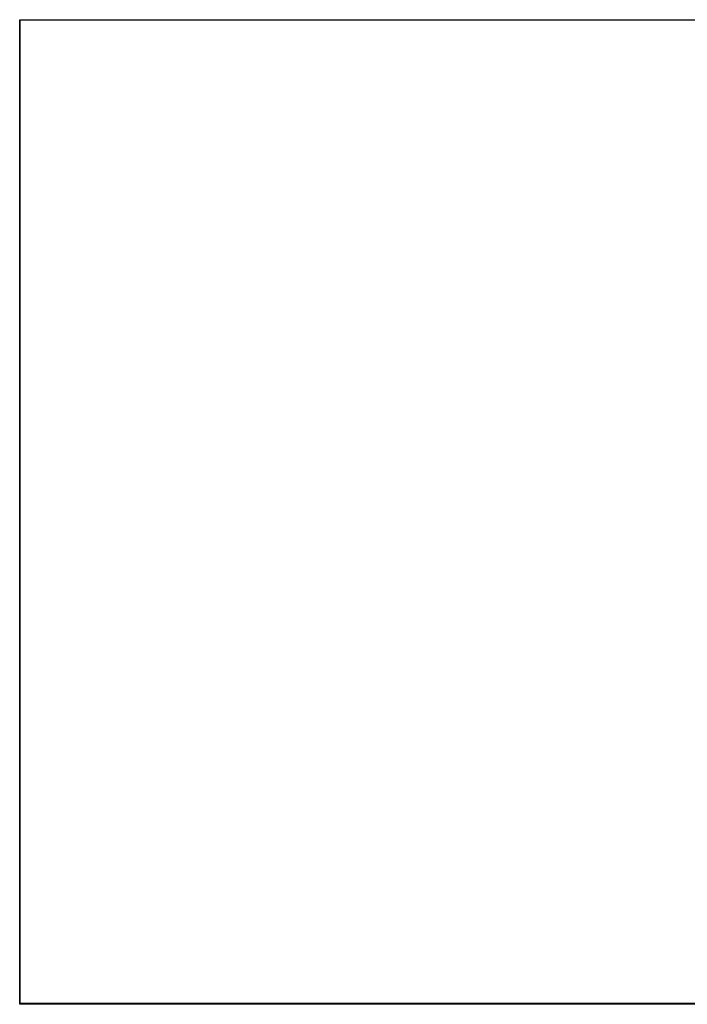
# Model space of a CAD drawing. Units: inches. Extents: x -40.5 to 49, y -23.4 to 34.4.
# Drawn here: x -15.1 to -15, y -2 to -1.8 of the extents above; entities that cross this region are included whole.
import ezdxf

# ---------------------------------------------------------------- set-up
doc = ezdxf.new("R2010")
doc.units = ezdxf.units.IN
doc.header["$MEASUREMENT"] = 0
for name, pattern in [('AI-Linetype-1132', [4.843352, 2.421676, -2.421676]), ('AI-Linetype-1134', [4.843352, 2.421676, -2.421676]), ('AI-Linetype-605', [4.843352, 2.421676, -2.421676]), ('AI-Linetype-607', [4.843352, 2.421676, -2.421676]), ('AI-Linetype-608', [4.843352, 2.421676, -2.421676]), ('AI-Linetype-610', [4.843352, 2.421676, -2.421676])]:
    doc.linetypes.add(name, pattern=pattern)
doc.layers.add('DEFAULT_2', color=7, linetype='Continuous')

# ---------------------------------------------------------------- blocks, each defined once
blk = doc.blocks.new('block 1321')
at = {"layer": 'DEFAULT_2', "color": 253, "linetype": 'AI-Linetype-605', "lineweight": 25}
blk.add_lwpolyline([(-14.50321, -1.9812), (-15.14502, -1.9812)], dxfattribs=at)
blk = doc.blocks.new('block 1323')
at = {"layer": 'DEFAULT_2', "color": 253, "linetype": 'AI-Linetype-607', "lineweight": 25}
blk.add_lwpolyline([(-14.50326, -1.98104), (-15.14491, -1.98104)], dxfattribs=at)
blk = doc.blocks.new('block 1324')
at = {"layer": 'DEFAULT_2', "color": 253, "linetype": 'AI-Linetype-608', "lineweight": 25}
blk.add_lwpolyline([(-15.14502, -1.79679), (-14.67822, -1.79679)], dxfattribs=at)
blk = doc.blocks.new('block 1326')
at = {"layer": 'DEFAULT_2', "color": 253, "linetype": 'AI-Linetype-610', "lineweight": 25}
blk.add_lwpolyline([(-15.14491, -1.79677), (-14.67814, -1.79677)], dxfattribs=at)
blk = doc.blocks.new('block 1848')
at = {"layer": 'DEFAULT_2', "color": 253, "linetype": 'AI-Linetype-1132', "lineweight": 25}
blk.add_lwpolyline([(-15.14502, -1.9812), (-15.14502, -1.79679)], dxfattribs=at)
blk = doc.blocks.new('block 1850')
at = {"layer": 'DEFAULT_2', "color": 253, "linetype": 'AI-Linetype-1134', "lineweight": 25}
blk.add_lwpolyline([(-15.14491, -1.98104), (-15.14491, -1.79677)], dxfattribs=at)

msp = doc.modelspace()

# ---------------------------------------------------------------- block references
at = {"layer": 'DEFAULT_2'}
for name in ['block 1324', 'block 1848', 'block 1326', 'block 1850', 'block 1321', 'block 1323']:
    msp.add_blockref(name, (0, 0), dxfattribs=at)

doc.saveas('drawing.dxf')
